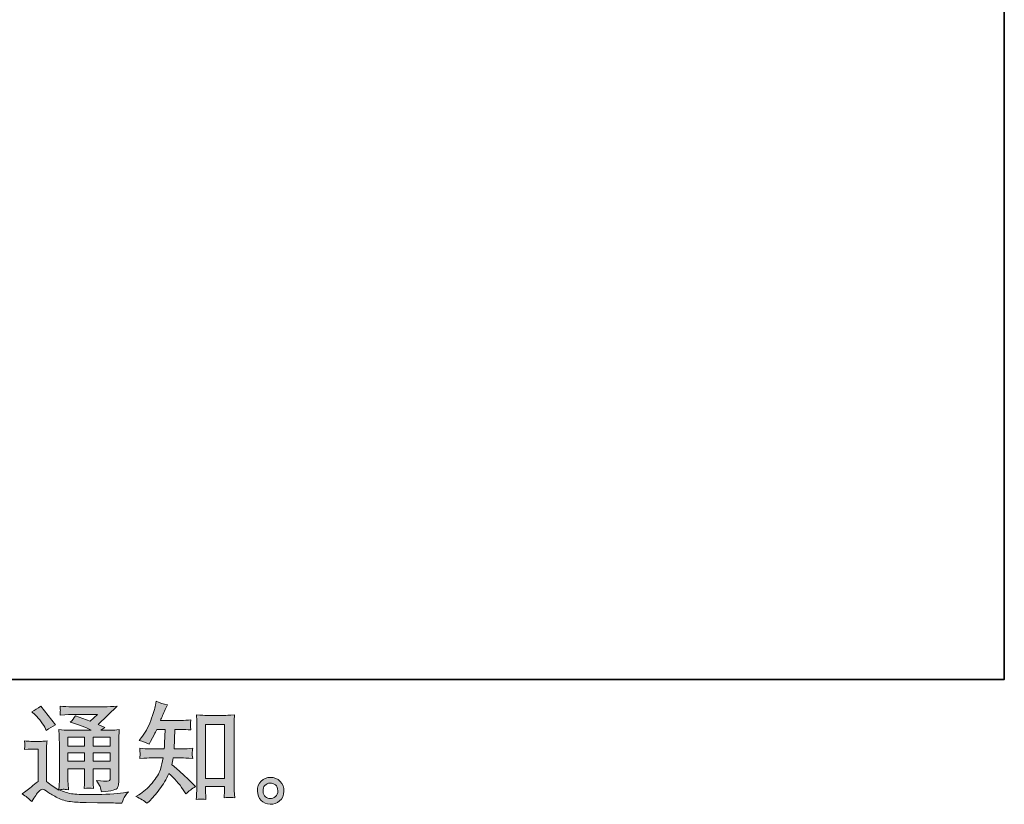
# Model space of a CAD drawing. Units: inches. Extents: x -400 to 797, y -691 to 161.
# Drawn here: x 528 to 797, y -690 to -476 of the extents above; entities that cross this region are included whole.
import ezdxf

# ---------------------------------------------------------------- set-up
doc = ezdxf.new("R2010")
doc.units = ezdxf.units.IN
doc.header["$MEASUREMENT"] = 0
doc.layers.add('图层 1', color=7, linetype='Continuous')

msp = doc.modelspace()

# ---------------------------------------------------------------- hatches: boundary and pattern name
at = {"layer": '图层 1'}
h = msp.add_hatch(color=7, dxfattribs=at)
h.dxf.hatch_style = 2
edge = h.paths.add_edge_path()
edge.add_spline(control_points=[(562.39, -689.64), (562.39, -689.64), (562.96, -689.1), (562.96, -689.1), (563.89, -688.21), (564.85, -687.11), (565.82, -685.81), (566.79, -684.51), (567.65, -683.07), (568.41, -681.48), (569.86, -682.75), (571.16, -684.24), (572.31, -685.95), (572.31, -685.95), (573.05, -687.08), (573.05, -687.08), (573.81, -686.32), (574.67, -685.66), (575.64, -685.08), (575.64, -685.08), (573.98, -683.45), (573.98, -683.45), (573.98, -683.45), (572.07, -681.57), (572.07, -681.57), (571.22, -680.78), (570.26, -679.95), (569.21, -679.1), (569.33, -678.54), (569.44, -677.92), (569.54, -677.22), (569.54, -677.22), (572.07, -677.22), (572.07, -677.22), (572.35, -677.22), (573.29, -677.27), (574.9, -677.37), (574.8, -676.67), (574.75, -676.23), (574.76, -676.07), (574.77, -675.9), (574.78, -675.72), (574.79, -675.53), (574.8, -675.33), (574.84, -675.02), (574.9, -674.61), (573.89, -674.71), (572.92, -674.76), (572.01, -674.76), (572.01, -674.76), (569.78, -674.76), (569.78, -674.76), (569.78, -674.76), (570.02, -669.44), (570.02, -669.44), (570.02, -669.44), (571.8, -669.44), (571.8, -669.44), (572.6, -669.44), (573.45, -669.49), (574.36, -669.59), (574.36, -669.59), (574.3, -668.77), (574.3, -668.77), (574.26, -668.48), (574.24, -668.29), (574.25, -668.21), (574.26, -668.13), (574.27, -667.98), (574.28, -667.77), (574.29, -667.55), (574.33, -667.24), (574.39, -666.83), (573.46, -666.93), (572.6, -666.98), (571.8, -666.98), (571.8, -666.98), (566.09, -666.98), (566.09, -666.98), (566.42, -666.15), (566.85, -665.17), (567.37, -664.03), (567.37, -664.03), (567.96, -662.72), (567.96, -662.72), (566.95, -662.56), (565.94, -662.24), (564.93, -661.74), (564.93, -661.74), (564.72, -662.84), (564.72, -662.84), (564.54, -663.72), (564.1, -665.11), (563.41, -667.02), (562.71, -668.93), (561.84, -670.52), (560.79, -671.79), (560.79, -671.79), (560.22, -672.48), (560.22, -672.48), (561.27, -672.72), (562.21, -673.05), (563.02, -673.46), (563.02, -673.46), (563.35, -672.78), (563.35, -672.78), (563.35, -672.78), (564.42, -670.75), (564.42, -670.75), (564.56, -670.47), (564.78, -670.04), (565.07, -669.44), (565.07, -669.44), (567.34, -669.44), (567.34, -669.44), (567.34, -669.44), (567.22, -673.18), (567.22, -673.18), (567.2, -673.3), (567.16, -673.83), (567.1, -674.76), (567.1, -674.76), (563.32, -674.76), (563.32, -674.76), (562.38, -674.76), (561.41, -674.71), (560.4, -674.61), (560.46, -675.38), (560.49, -675.83), (560.5, -675.97), (560.51, -676.12), (560.51, -676.3), (560.49, -676.52), (560.47, -676.74), (560.44, -677.02), (560.4, -677.37), (562.01, -677.27), (562.98, -677.22), (563.32, -677.22), (563.32, -677.22), (566.83, -677.22), (566.83, -677.22), (566.63, -678.3), (566.37, -679.36), (566.06, -680.41), (565.74, -681.46), (564.98, -682.69), (563.79, -684.11), (562.6, -685.53), (561.38, -686.6), (560.13, -687.32), (560.13, -687.32), (559.3, -687.79), (559.3, -687.79), (560.59, -688.35), (561.62, -688.96), (562.39, -689.64)], knot_values=[0, 0, 0, 0, 1, 1, 1, 2, 2, 2, 3, 3, 3, 4, 4, 4, 5, 5, 5, 6, 6, 6, 7, 7, 7, 8, 8, 8, 9, 9, 9, 10, 10, 10, 11, 11, 11, 12, 12, 12, 13, 13, 13, 14, 14, 14, 15, 15, 15, 16, 16, 16, 17, 17, 17, 18, 18, 18, 19, 19, 19, 20, 20, 20, 21, 21, 21, 22, 22, 22, 23, 23, 23, 24, 24, 24, 25, 25, 25, 26, 26, 26, 27, 27, 27, 28, 28, 28, 29, 29, 29, 30, 30, 30, 31, 31, 31, 32, 32, 32, 33, 33, 33, 34, 34, 34, 35, 35, 35, 36, 36, 36, 37, 37, 37, 38, 38, 38, 39, 39, 39, 40, 40, 40, 41, 41, 41, 42, 42, 42, 43, 43, 43, 44, 44, 44, 45, 45, 45, 46, 46, 46, 47, 47, 47, 48, 48, 48, 49, 49, 49, 50, 50, 50, 51, 51, 51, 52, 52, 52, 52], degree=3, periodic=0)
edge = h.paths.add_edge_path()
edge.add_spline(control_points=[(577.2, -688.47), (577.34, -688.46), (577.77, -688.5), (578.48, -688.58), (578.48, -688.58), (578.45, -687.59), (578.45, -687.59), (578.45, -687.59), (578.39, -686.64), (578.39, -686.64), (578.39, -686.64), (578.39, -685), (578.39, -685), (578.39, -685), (583.55, -685), (583.55, -685), (583.55, -685), (583.55, -686.79), (583.55, -686.79), (583.55, -686.89), (583.54, -687.06), (583.52, -687.31), (583.5, -687.55), (583.49, -687.83), (583.49, -688.13), (584.29, -688.07), (584.77, -688.03), (584.96, -688.02), (585.14, -688.01), (585.62, -688.05), (586.39, -688.13), (586.39, -688.13), (586.27, -686.14), (586.27, -686.14), (586.23, -685.54), (586.21, -684.89), (586.21, -684.16), (586.21, -684.16), (586.21, -668.74), (586.21, -668.74), (586.21, -668.12), (586.21, -667.62), (586.22, -667.21), (586.23, -666.81), (586.28, -666.24), (586.36, -665.48), (584.76, -665.58), (583.84, -665.63), (583.6, -665.63), (583.6, -665.63), (578.57, -665.63), (578.57, -665.63), (578.22, -665.63), (577.34, -665.58), (575.9, -665.48), (575.9, -665.48), (576.02, -667.09), (576.02, -667.09), (576.04, -667.34), (576.05, -667.88), (576.05, -668.74), (576.05, -668.74), (576.05, -684.53), (576.05, -684.53), (576.05, -685.08), (576.03, -685.67), (575.99, -686.29), (575.95, -686.92), (575.91, -687.68), (575.87, -688.58), (576.62, -688.52), (577.06, -688.48), (577.2, -688.47)], knot_values=[0, 0, 0, 0, 1, 1, 1, 2, 2, 2, 3, 3, 3, 4, 4, 4, 5, 5, 5, 6, 6, 6, 7, 7, 7, 8, 8, 8, 9, 9, 9, 10, 10, 10, 11, 11, 11, 12, 12, 12, 13, 13, 13, 14, 14, 14, 15, 15, 15, 16, 16, 16, 17, 17, 17, 18, 18, 18, 19, 19, 19, 20, 20, 20, 21, 21, 21, 22, 22, 22, 23, 23, 23, 24, 24, 24, 24], degree=3, periodic=0)
h.paths.add_polyline_path([(578.39, -668.09), (583.55, -668.09), (583.55, -682.9), (578.39, -682.9)])
h = msp.add_hatch(color=7, dxfattribs=at)
h.dxf.hatch_style = 2
h.paths.add_polyline_path([(540.78, -671.52), (545.34, -671.52), (545.34, -673.98), (540.78, -673.98)])
edge = h.paths.add_edge_path()
edge.add_spline(control_points=[(530.87, -689.18), (531.69, -687.81), (532.32, -686.89), (532.78, -686.41), (533.18, -686), (533.51, -685.79), (533.8, -685.8), (534.09, -685.81), (534.6, -686.07), (535.31, -686.56), (536.01, -687.06), (536.9, -687.57), (537.95, -688.12), (539, -688.67), (540.19, -689.02), (541.52, -689.18), (542.85, -689.34), (544.27, -689.43), (545.78, -689.45), (545.78, -689.45), (548.85, -689.48), (548.85, -689.48), (551.27, -689.52), (553.08, -689.55), (554.27, -689.57), (554.27, -689.57), (555.52, -689.6), (555.52, -689.6), (555.87, -688.69), (556.15, -688.07), (556.35, -687.76), (556.55, -687.46), (556.87, -687.05), (557.3, -686.53), (557.3, -686.53), (555.96, -686.74), (555.96, -686.74), (553.86, -687.08), (551.03, -687.25), (547.48, -687.25), (545.21, -687.27), (543.45, -687.21), (542.19, -687.07), (540.93, -686.93), (539.65, -686.54), (538.34, -685.91), (539.03, -685.83), (539.45, -685.79), (539.59, -685.8), (539.73, -685.81), (540.17, -685.85), (540.93, -685.91), (540.93, -685.91), (540.81, -684.36), (540.81, -684.36), (540.79, -684.14), (540.78, -683.58), (540.78, -682.66), (540.78, -682.66), (540.78, -680.25), (540.78, -680.25), (540.78, -680.25), (545.34, -680.25), (545.34, -680.25), (545.34, -680.25), (545.34, -682.81), (545.34, -682.81), (545.34, -683.35), (545.33, -683.78), (545.31, -684.13), (545.29, -684.48), (545.25, -684.96), (545.2, -685.58), (546.07, -685.46), (546.94, -685.46), (547.81, -685.58), (547.81, -685.58), (547.7, -684.33), (547.7, -684.33), (547.68, -684.19), (547.66, -683.91), (547.65, -683.51), (547.64, -683.1), (547.65, -682.87), (547.67, -682.81), (547.67, -682.81), (547.7, -680.25), (547.7, -680.25), (547.7, -680.25), (552.33, -680.25), (552.33, -680.25), (552.33, -680.25), (552.33, -682.6), (552.33, -682.6), (552.33, -683), (552.28, -683.26), (552.18, -683.39), (552.08, -683.52), (551.86, -683.59), (551.53, -683.61), (551.15, -683.65), (550.16, -683.59), (548.55, -683.41), (548.55, -683.41), (549.44, -684.78), (549.44, -684.78), (549.6, -685.01), (549.77, -685.59), (549.95, -686.5), (552.68, -686.3), (554.15, -685.92), (554.35, -685.34), (554.54, -684.77), (554.65, -684.31), (554.67, -683.97), (554.67, -683.97), (554.67, -673.09), (554.67, -673.09), (554.67, -672.55), (554.68, -672), (554.7, -671.43), (554.72, -670.86), (554.76, -670.22), (554.82, -669.5), (553.97, -669.6), (553.13, -669.65), (552.33, -669.65), (552.33, -669.65), (549.77, -669.65), (549.77, -669.65), (549.77, -669.65), (550.87, -668.91), (550.87, -668.91), (550.87, -668.91), (549.01, -668.11), (549.01, -668.11), (549.01, -668.11), (554.26, -663.11), (554.26, -663.11), (553.07, -663.21), (551.86, -663.26), (550.63, -663.26), (550.63, -663.26), (541.94, -663.26), (541.94, -663.26), (540.73, -663.26), (539.62, -663.21), (538.62, -663.11), (538.69, -663.79), (538.72, -664.17), (538.71, -664.29), (538.7, -664.41), (538.69, -664.57), (538.68, -664.76), (538.67, -664.94), (538.65, -665.2), (538.62, -665.54), (540.63, -665.42), (541.68, -665.36), (541.76, -665.36), (541.76, -665.36), (548.89, -665.36), (548.89, -665.36), (548.89, -665.36), (546.83, -667.22), (546.83, -667.22), (546.83, -667.22), (542.82, -665.69), (542.82, -665.69), (542.44, -666.32), (541.97, -666.92), (541.43, -667.49), (543.85, -668.2), (545.75, -668.92), (547.13, -669.65), (547.13, -669.65), (541.14, -669.65), (541.14, -669.65), (540.2, -669.65), (539.25, -669.6), (538.26, -669.5), (538.26, -669.5), (538.35, -671.11), (538.35, -671.11), (538.41, -672.29), (538.44, -672.91), (538.44, -672.95), (538.44, -672.95), (538.44, -682.95), (538.44, -682.95), (538.44, -683.64), (538.43, -684.17), (538.41, -684.53), (538.39, -684.89), (538.35, -685.38), (538.28, -686.02), (537.16, -685.42), (536.04, -684.64), (534.94, -683.66), (534.94, -683.66), (534.94, -674.64), (534.94, -674.64), (534.94, -674.33), (534.94, -674.03), (534.95, -673.75), (534.96, -673.47), (535.01, -673.07), (535.09, -672.55), (534.51, -672.65), (534, -672.71), (533.55, -672.71), (533.55, -672.71), (530.64, -672.71), (530.64, -672.71), (530.08, -672.71), (529.49, -672.66), (528.88, -672.56), (528.88, -672.56), (529, -673.4), (529, -673.4), (529, -673.45), (528.99, -673.58), (528.98, -673.77), (528.97, -673.97), (528.96, -674.14), (528.95, -674.29), (528.94, -674.43), (528.92, -674.65), (528.88, -674.96), (528.88, -674.96), (529.89, -674.87), (529.89, -674.87), (530.37, -674.83), (530.64, -674.81), (530.7, -674.81), (530.7, -674.81), (532.6, -674.81), (532.6, -674.81), (532.6, -674.81), (532.6, -683.64), (532.6, -683.64), (531.29, -684.76), (530.18, -685.64), (529.27, -686.29), (529.27, -686.29), (528.25, -687.04), (528.25, -687.04), (529.25, -687.71), (530.12, -688.43), (530.87, -689.18)], knot_values=[0, 0, 0, 0, 1, 1, 1, 2, 2, 2, 3, 3, 3, 4, 4, 4, 5, 5, 5, 6, 6, 6, 7, 7, 7, 8, 8, 8, 9, 9, 9, 10, 10, 10, 11, 11, 11, 12, 12, 12, 13, 13, 13, 14, 14, 14, 15, 15, 15, 16, 16, 16, 17, 17, 17, 18, 18, 18, 19, 19, 19, 20, 20, 20, 21, 21, 21, 22, 22, 22, 23, 23, 23, 24, 24, 24, 25, 25, 25, 26, 26, 26, 27, 27, 27, 28, 28, 28, 29, 29, 29, 30, 30, 30, 31, 31, 31, 32, 32, 32, 33, 33, 33, 34, 34, 34, 35, 35, 35, 36, 36, 36, 37, 37, 37, 38, 38, 38, 39, 39, 39, 40, 40, 40, 41, 41, 41, 42, 42, 42, 43, 43, 43, 44, 44, 44, 45, 45, 45, 46, 46, 46, 47, 47, 47, 48, 48, 48, 49, 49, 49, 50, 50, 50, 51, 51, 51, 52, 52, 52, 53, 53, 53, 54, 54, 54, 55, 55, 55, 56, 56, 56, 57, 57, 57, 58, 58, 58, 59, 59, 59, 60, 60, 60, 61, 61, 61, 62, 62, 62, 63, 63, 63, 64, 64, 64, 65, 65, 65, 66, 66, 66, 67, 67, 67, 68, 68, 68, 69, 69, 69, 70, 70, 70, 71, 71, 71, 72, 72, 72, 73, 73, 73, 74, 74, 74, 75, 75, 75, 76, 76, 76, 77, 77, 77, 78, 78, 78, 79, 79, 79, 80, 80, 80, 81, 81, 81, 82, 82, 82, 83, 83, 83, 83], degree=3, periodic=0)
h.paths.add_polyline_path([(540.78, -675.84), (545.34, -675.84), (545.34, -678.15), (540.78, -678.15)])
h.paths.add_polyline_path([(547.69, -675.84), (552.33, -675.84), (552.33, -678.15), (547.69, -678.15)])
h.paths.add_polyline_path([(547.69, -671.52), (552.33, -671.52), (552.33, -673.98), (547.69, -673.98)])
edge = h.paths.add_edge_path()
edge.add_spline(control_points=[(531.8, -665.44), (532.02, -665.66), (532.43, -666.13), (533.05, -666.84), (533.66, -667.56), (534.12, -668.22), (534.42, -668.84), (534.42, -668.84), (534.83, -669.7), (534.83, -669.7), (535.63, -669.12), (536.48, -668.63), (537.39, -668.21), (537.39, -668.21), (533.35, -663.09), (533.35, -663.09), (532.55, -663.69), (531.73, -664.2), (530.87, -664.64), (530.87, -664.64), (531.8, -665.44), (531.8, -665.44)], knot_values=[0, 0, 0, 0, 1, 1, 1, 2, 2, 2, 3, 3, 3, 4, 4, 4, 5, 5, 5, 6, 6, 6, 7, 7, 7, 7], degree=3, periodic=0)
h = msp.add_hatch(color=7, dxfattribs=at)
h.dxf.hatch_style = 2
edge = h.paths.add_edge_path()
edge.add_spline(control_points=[(594.81, -687.85), (594.4, -687.53), (594.18, -687.03), (594.14, -686.35), (594.08, -685.66), (594.24, -685.11), (594.63, -684.73), (595.02, -684.34), (595.48, -684.14), (596.03, -684.12), (596.57, -684.1), (597.07, -684.26), (597.51, -684.61), (597.94, -684.95), (598.16, -685.49), (598.17, -686.21), (598.18, -686.92), (597.96, -687.46), (597.52, -687.82), (597.07, -688.19), (596.59, -688.37), (596.08, -688.35), (595.64, -688.35), (595.21, -688.18), (594.81, -687.85)], knot_values=[0, 0, 0, 0, 1, 1, 1, 2, 2, 2, 3, 3, 3, 4, 4, 4, 5, 5, 5, 6, 6, 6, 7, 7, 7, 8, 8, 8, 8], degree=3, periodic=0)
edge = h.paths.add_edge_path()
edge.add_spline(control_points=[(598.8, -683.67), (598.09, -682.92), (597.22, -682.54), (596.18, -682.55), (595.14, -682.56), (594.27, -682.92), (593.59, -683.61), (592.9, -684.31), (592.57, -685.19), (592.59, -686.26), (592.61, -687.34), (592.94, -688.19), (593.59, -688.84), (594.23, -689.48), (595.08, -689.83), (596.11, -689.87), (597.08, -689.91), (597.93, -689.62), (598.67, -689), (599.4, -688.39), (599.79, -687.5), (599.83, -686.32), (599.85, -685.31), (599.5, -684.43), (598.8, -683.67)], knot_values=[0, 0, 0, 0, 1, 1, 1, 2, 2, 2, 3, 3, 3, 4, 4, 4, 5, 5, 5, 6, 6, 6, 7, 7, 7, 8, 8, 8, 8], degree=3, periodic=0)

# ---------------------------------------------------------------- linework, layer by layer
at = {"layer": '图层 1', "color": 7, "lineweight": 35}
msp.add_lwpolyline([(796.82, -655.78), (-396.25, -655.78), (-396.25, 117.01), (796.82, 117.01), (796.82, -655.78), (796.82, -655.78)], dxfattribs=at)
at = {"layer": '图层 1', "color": 7, "lineweight": 0}
for points in [[(578.39, -668.09), (583.55, -668.09), (583.55, -682.9), (578.39, -682.9), (578.39, -668.09)], [(540.78, -671.52), (545.34, -671.52), (545.34, -673.98), (540.78, -673.98), (540.78, -671.52)], [(547.69, -671.52), (552.33, -671.52), (552.33, -673.98), (547.69, -673.98), (547.69, -671.52)], [(540.78, -675.84), (545.34, -675.84), (545.34, -678.15), (540.78, -678.15), (540.78, -675.84)], [(547.69, -675.84), (552.33, -675.84), (552.33, -678.15), (547.69, -678.15), (547.69, -675.84)]]:
    msp.add_lwpolyline(points, dxfattribs=at)
for points, knots in [([(562.39, -689.64), (562.39, -689.64), (562.96, -689.1), (562.96, -689.1), (563.89, -688.21), (564.85, -687.11), (565.82, -685.81), (566.79, -684.51), (567.65, -683.07), (568.41, -681.48), (569.86, -682.75), (571.16, -684.24), (572.31, -685.95), (572.31, -685.95), (573.05, -687.08), (573.05, -687.08), (573.81, -686.32), (574.67, -685.66), (575.64, -685.08), (575.64, -685.08), (573.98, -683.45), (573.98, -683.45), (573.98, -683.45), (572.07, -681.57), (572.07, -681.57), (571.22, -680.78), (570.26, -679.95), (569.21, -679.1), (569.33, -678.54), (569.44, -677.92), (569.54, -677.22), (569.54, -677.22), (572.07, -677.22), (572.07, -677.22), (572.35, -677.22), (573.29, -677.27), (574.9, -677.37), (574.8, -676.67), (574.75, -676.23), (574.76, -676.07), (574.77, -675.9), (574.78, -675.72), (574.79, -675.53), (574.8, -675.33), (574.84, -675.02), (574.9, -674.61), (573.89, -674.71), (572.92, -674.76), (572.01, -674.76), (572.01, -674.76), (569.78, -674.76), (569.78, -674.76), (569.78, -674.76), (570.02, -669.44), (570.02, -669.44), (570.02, -669.44), (571.8, -669.44), (571.8, -669.44), (572.6, -669.44), (573.45, -669.49), (574.36, -669.59), (574.36, -669.59), (574.3, -668.77), (574.3, -668.77), (574.26, -668.48), (574.24, -668.29), (574.25, -668.21), (574.26, -668.13), (574.27, -667.98), (574.28, -667.77), (574.29, -667.55), (574.33, -667.24), (574.39, -666.83), (573.46, -666.93), (572.6, -666.98), (571.8, -666.98), (571.8, -666.98), (566.09, -666.98), (566.09, -666.98), (566.42, -666.15), (566.85, -665.17), (567.37, -664.03), (567.37, -664.03), (567.96, -662.72), (567.96, -662.72), (566.95, -662.56), (565.94, -662.24), (564.93, -661.74), (564.93, -661.74), (564.72, -662.84), (564.72, -662.84), (564.54, -663.72), (564.1, -665.11), (563.41, -667.02), (562.71, -668.93), (561.84, -670.52), (560.79, -671.79), (560.79, -671.79), (560.22, -672.48), (560.22, -672.48), (561.27, -672.72), (562.21, -673.05), (563.02, -673.46), (563.02, -673.46), (563.35, -672.78), (563.35, -672.78), (563.35, -672.78), (564.42, -670.75), (564.42, -670.75), (564.56, -670.47), (564.78, -670.04), (565.07, -669.44), (565.07, -669.44), (567.34, -669.44), (567.34, -669.44), (567.34, -669.44), (567.22, -673.18), (567.22, -673.18), (567.2, -673.3), (567.16, -673.83), (567.1, -674.76), (567.1, -674.76), (563.32, -674.76), (563.32, -674.76), (562.38, -674.76), (561.41, -674.71), (560.4, -674.61), (560.46, -675.38), (560.49, -675.83), (560.5, -675.97), (560.51, -676.12), (560.51, -676.3), (560.49, -676.52), (560.47, -676.74), (560.44, -677.02), (560.4, -677.37), (562.01, -677.27), (562.98, -677.22), (563.32, -677.22), (563.32, -677.22), (566.83, -677.22), (566.83, -677.22), (566.63, -678.3), (566.37, -679.36), (566.06, -680.41), (565.74, -681.46), (564.98, -682.69), (563.79, -684.11), (562.6, -685.53), (561.38, -686.6), (560.13, -687.32), (560.13, -687.32), (559.3, -687.79), (559.3, -687.79), (560.59, -688.35), (561.62, -688.96), (562.39, -689.64)], [0, 0, 0, 0, 1, 1, 1, 2, 2, 2, 3, 3, 3, 4, 4, 4, 5, 5, 5, 6, 6, 6, 7, 7, 7, 8, 8, 8, 9, 9, 9, 10, 10, 10, 11, 11, 11, 12, 12, 12, 13, 13, 13, 14, 14, 14, 15, 15, 15, 16, 16, 16, 17, 17, 17, 18, 18, 18, 19, 19, 19, 20, 20, 20, 21, 21, 21, 22, 22, 22, 23, 23, 23, 24, 24, 24, 25, 25, 25, 26, 26, 26, 27, 27, 27, 28, 28, 28, 29, 29, 29, 30, 30, 30, 31, 31, 31, 32, 32, 32, 33, 33, 33, 34, 34, 34, 35, 35, 35, 36, 36, 36, 37, 37, 37, 38, 38, 38, 39, 39, 39, 40, 40, 40, 41, 41, 41, 42, 42, 42, 43, 43, 43, 44, 44, 44, 45, 45, 45, 46, 46, 46, 47, 47, 47, 48, 48, 48, 49, 49, 49, 50, 50, 50, 51, 51, 51, 52, 52, 52, 52]), ([(530.87, -689.18), (531.69, -687.81), (532.32, -686.89), (532.78, -686.41), (533.18, -686), (533.51, -685.79), (533.8, -685.8), (534.09, -685.81), (534.6, -686.07), (535.31, -686.56), (536.01, -687.06), (536.9, -687.57), (537.95, -688.12), (539, -688.67), (540.19, -689.02), (541.52, -689.18), (542.85, -689.34), (544.27, -689.43), (545.78, -689.45), (545.78, -689.45), (548.85, -689.48), (548.85, -689.48), (551.27, -689.52), (553.08, -689.55), (554.27, -689.57), (554.27, -689.57), (555.52, -689.6), (555.52, -689.6), (555.87, -688.69), (556.15, -688.07), (556.35, -687.76), (556.55, -687.46), (556.87, -687.05), (557.3, -686.53), (557.3, -686.53), (555.96, -686.74), (555.96, -686.74), (553.86, -687.08), (551.03, -687.25), (547.48, -687.25), (545.21, -687.27), (543.45, -687.21), (542.19, -687.07), (540.93, -686.93), (539.65, -686.54), (538.34, -685.91), (539.03, -685.83), (539.45, -685.79), (539.59, -685.8), (539.73, -685.81), (540.17, -685.85), (540.93, -685.91), (540.93, -685.91), (540.81, -684.36), (540.81, -684.36), (540.79, -684.14), (540.78, -683.58), (540.78, -682.66), (540.78, -682.66), (540.78, -680.25), (540.78, -680.25), (540.78, -680.25), (545.34, -680.25), (545.34, -680.25), (545.34, -680.25), (545.34, -682.81), (545.34, -682.81), (545.34, -683.35), (545.33, -683.78), (545.31, -684.13), (545.29, -684.48), (545.25, -684.96), (545.2, -685.58), (546.07, -685.46), (546.94, -685.46), (547.81, -685.58), (547.81, -685.58), (547.7, -684.33), (547.7, -684.33), (547.68, -684.19), (547.66, -683.91), (547.65, -683.51), (547.64, -683.1), (547.65, -682.87), (547.67, -682.81), (547.67, -682.81), (547.7, -680.25), (547.7, -680.25), (547.7, -680.25), (552.33, -680.25), (552.33, -680.25), (552.33, -680.25), (552.33, -682.6), (552.33, -682.6), (552.33, -683), (552.28, -683.26), (552.18, -683.39), (552.08, -683.52), (551.86, -683.59), (551.53, -683.61), (551.15, -683.65), (550.16, -683.59), (548.55, -683.41), (548.55, -683.41), (549.44, -684.78), (549.44, -684.78), (549.6, -685.01), (549.77, -685.59), (549.95, -686.5), (552.68, -686.3), (554.15, -685.92), (554.35, -685.34), (554.54, -684.77), (554.65, -684.31), (554.67, -683.97), (554.67, -683.97), (554.67, -673.09), (554.67, -673.09), (554.67, -672.55), (554.68, -672), (554.7, -671.43), (554.72, -670.86), (554.76, -670.22), (554.82, -669.5), (553.97, -669.6), (553.13, -669.65), (552.33, -669.65), (552.33, -669.65), (549.77, -669.65), (549.77, -669.65), (549.77, -669.65), (550.87, -668.91), (550.87, -668.91), (550.87, -668.91), (549.01, -668.11), (549.01, -668.11), (549.01, -668.11), (554.26, -663.11), (554.26, -663.11), (553.07, -663.21), (551.86, -663.26), (550.63, -663.26), (550.63, -663.26), (541.94, -663.26), (541.94, -663.26), (540.73, -663.26), (539.62, -663.21), (538.62, -663.11), (538.69, -663.79), (538.72, -664.17), (538.71, -664.29), (538.7, -664.41), (538.69, -664.57), (538.68, -664.76), (538.67, -664.94), (538.65, -665.2), (538.62, -665.54), (540.63, -665.42), (541.68, -665.36), (541.76, -665.36), (541.76, -665.36), (548.89, -665.36), (548.89, -665.36), (548.89, -665.36), (546.83, -667.22), (546.83, -667.22), (546.83, -667.22), (542.82, -665.69), (542.82, -665.69), (542.44, -666.32), (541.97, -666.92), (541.43, -667.49), (543.85, -668.2), (545.75, -668.92), (547.13, -669.65), (547.13, -669.65), (541.14, -669.65), (541.14, -669.65), (540.2, -669.65), (539.25, -669.6), (538.26, -669.5), (538.26, -669.5), (538.35, -671.11), (538.35, -671.11), (538.41, -672.29), (538.44, -672.91), (538.44, -672.95), (538.44, -672.95), (538.44, -682.95), (538.44, -682.95), (538.44, -683.64), (538.43, -684.17), (538.41, -684.53), (538.39, -684.89), (538.35, -685.38), (538.28, -686.02), (537.16, -685.42), (536.04, -684.64), (534.94, -683.66), (534.94, -683.66), (534.94, -674.64), (534.94, -674.64), (534.94, -674.33), (534.94, -674.03), (534.95, -673.75), (534.96, -673.47), (535.01, -673.07), (535.09, -672.55), (534.51, -672.65), (534, -672.71), (533.55, -672.71), (533.55, -672.71), (530.64, -672.71), (530.64, -672.71), (530.08, -672.71), (529.49, -672.66), (528.88, -672.56), (528.88, -672.56), (529, -673.4), (529, -673.4), (529, -673.45), (528.99, -673.58), (528.98, -673.77), (528.97, -673.97), (528.96, -674.14), (528.95, -674.29), (528.94, -674.43), (528.92, -674.65), (528.88, -674.96), (528.88, -674.96), (529.89, -674.87), (529.89, -674.87), (530.37, -674.83), (530.64, -674.81), (530.7, -674.81), (530.7, -674.81), (532.6, -674.81), (532.6, -674.81), (532.6, -674.81), (532.6, -683.64), (532.6, -683.64), (531.29, -684.76), (530.18, -685.64), (529.27, -686.29), (529.27, -686.29), (528.25, -687.04), (528.25, -687.04), (529.25, -687.71), (530.12, -688.43), (530.87, -689.18)], [0, 0, 0, 0, 1, 1, 1, 2, 2, 2, 3, 3, 3, 4, 4, 4, 5, 5, 5, 6, 6, 6, 7, 7, 7, 8, 8, 8, 9, 9, 9, 10, 10, 10, 11, 11, 11, 12, 12, 12, 13, 13, 13, 14, 14, 14, 15, 15, 15, 16, 16, 16, 17, 17, 17, 18, 18, 18, 19, 19, 19, 20, 20, 20, 21, 21, 21, 22, 22, 22, 23, 23, 23, 24, 24, 24, 25, 25, 25, 26, 26, 26, 27, 27, 27, 28, 28, 28, 29, 29, 29, 30, 30, 30, 31, 31, 31, 32, 32, 32, 33, 33, 33, 34, 34, 34, 35, 35, 35, 36, 36, 36, 37, 37, 37, 38, 38, 38, 39, 39, 39, 40, 40, 40, 41, 41, 41, 42, 42, 42, 43, 43, 43, 44, 44, 44, 45, 45, 45, 46, 46, 46, 47, 47, 47, 48, 48, 48, 49, 49, 49, 50, 50, 50, 51, 51, 51, 52, 52, 52, 53, 53, 53, 54, 54, 54, 55, 55, 55, 56, 56, 56, 57, 57, 57, 58, 58, 58, 59, 59, 59, 60, 60, 60, 61, 61, 61, 62, 62, 62, 63, 63, 63, 64, 64, 64, 65, 65, 65, 66, 66, 66, 67, 67, 67, 68, 68, 68, 69, 69, 69, 70, 70, 70, 71, 71, 71, 72, 72, 72, 73, 73, 73, 74, 74, 74, 75, 75, 75, 76, 76, 76, 77, 77, 77, 78, 78, 78, 79, 79, 79, 80, 80, 80, 81, 81, 81, 82, 82, 82, 83, 83, 83, 83]), ([(531.8, -665.44), (532.02, -665.66), (532.43, -666.13), (533.05, -666.84), (533.66, -667.56), (534.12, -668.22), (534.42, -668.84), (534.42, -668.84), (534.83, -669.7), (534.83, -669.7), (535.63, -669.12), (536.48, -668.63), (537.39, -668.21), (537.39, -668.21), (533.35, -663.09), (533.35, -663.09), (532.55, -663.69), (531.73, -664.2), (530.87, -664.64), (530.87, -664.64), (531.8, -665.44), (531.8, -665.44)], [0, 0, 0, 0, 1, 1, 1, 2, 2, 2, 3, 3, 3, 4, 4, 4, 5, 5, 5, 6, 6, 6, 7, 7, 7, 7]), ([(577.2, -688.47), (577.34, -688.46), (577.77, -688.5), (578.48, -688.58), (578.48, -688.58), (578.45, -687.59), (578.45, -687.59), (578.45, -687.59), (578.39, -686.64), (578.39, -686.64), (578.39, -686.64), (578.39, -685), (578.39, -685), (578.39, -685), (583.55, -685), (583.55, -685), (583.55, -685), (583.55, -686.79), (583.55, -686.79), (583.55, -686.89), (583.54, -687.06), (583.52, -687.31), (583.5, -687.55), (583.49, -687.83), (583.49, -688.13), (584.29, -688.07), (584.77, -688.03), (584.96, -688.02), (585.14, -688.01), (585.62, -688.05), (586.39, -688.13), (586.39, -688.13), (586.27, -686.14), (586.27, -686.14), (586.23, -685.54), (586.21, -684.89), (586.21, -684.16), (586.21, -684.16), (586.21, -668.74), (586.21, -668.74), (586.21, -668.12), (586.21, -667.62), (586.22, -667.21), (586.23, -666.81), (586.28, -666.24), (586.36, -665.48), (584.76, -665.58), (583.84, -665.63), (583.6, -665.63), (583.6, -665.63), (578.57, -665.63), (578.57, -665.63), (578.22, -665.63), (577.34, -665.58), (575.9, -665.48), (575.9, -665.48), (576.02, -667.09), (576.02, -667.09), (576.04, -667.34), (576.05, -667.88), (576.05, -668.74), (576.05, -668.74), (576.05, -684.53), (576.05, -684.53), (576.05, -685.08), (576.03, -685.67), (575.99, -686.29), (575.95, -686.92), (575.91, -687.68), (575.87, -688.58), (576.62, -688.52), (577.06, -688.48), (577.2, -688.47)], [0, 0, 0, 0, 1, 1, 1, 2, 2, 2, 3, 3, 3, 4, 4, 4, 5, 5, 5, 6, 6, 6, 7, 7, 7, 8, 8, 8, 9, 9, 9, 10, 10, 10, 11, 11, 11, 12, 12, 12, 13, 13, 13, 14, 14, 14, 15, 15, 15, 16, 16, 16, 17, 17, 17, 18, 18, 18, 19, 19, 19, 20, 20, 20, 21, 21, 21, 22, 22, 22, 23, 23, 23, 24, 24, 24, 24]), ([(598.8, -683.67), (598.09, -682.92), (597.22, -682.54), (596.18, -682.55), (595.14, -682.56), (594.27, -682.92), (593.59, -683.61), (592.9, -684.31), (592.57, -685.19), (592.59, -686.26), (592.61, -687.34), (592.94, -688.19), (593.59, -688.84), (594.23, -689.48), (595.08, -689.83), (596.11, -689.87), (597.08, -689.91), (597.93, -689.62), (598.67, -689), (599.4, -688.39), (599.79, -687.5), (599.83, -686.32), (599.85, -685.31), (599.5, -684.43), (598.8, -683.67)], [0, 0, 0, 0, 1, 1, 1, 2, 2, 2, 3, 3, 3, 4, 4, 4, 5, 5, 5, 6, 6, 6, 7, 7, 7, 8, 8, 8, 8]), ([(594.81, -687.85), (594.4, -687.53), (594.18, -687.03), (594.14, -686.35), (594.08, -685.66), (594.24, -685.11), (594.63, -684.73), (595.02, -684.34), (595.48, -684.14), (596.03, -684.12), (596.57, -684.1), (597.07, -684.26), (597.51, -684.61), (597.94, -684.95), (598.16, -685.49), (598.17, -686.21), (598.18, -686.92), (597.96, -687.46), (597.52, -687.82), (597.07, -688.19), (596.59, -688.37), (596.08, -688.35), (595.64, -688.35), (595.21, -688.18), (594.81, -687.85)], [0, 0, 0, 0, 1, 1, 1, 2, 2, 2, 3, 3, 3, 4, 4, 4, 5, 5, 5, 6, 6, 6, 7, 7, 7, 8, 8, 8, 8])]:
    msp.add_open_spline(points, degree=3, knots=knots, dxfattribs=at)

doc.saveas('drawing.dxf')
